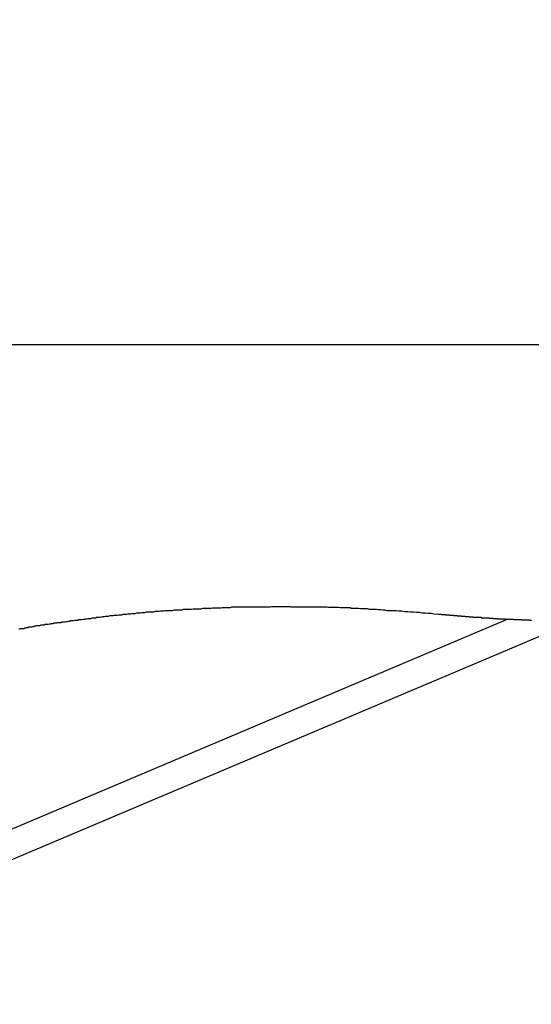
# Model space of a CAD drawing. Extents: x -30.8 to 30.8, y -27.3 to 27.3.
# Drawn here: x -4.7 to -4.4, y -3.5 to -3 of the extents above; entities that cross this region are included whole.
import ezdxf

# ---------------------------------------------------------------- set-up
doc = ezdxf.new("R2010")
doc.units = 0
doc.layers.get('0').update_dxf_attribs({"linetype": 'CONTINUOUS'})

msp = doc.modelspace()

# ---------------------------------------------------------------- linework, layer by layer
at = {"color": 0}
for points in [[(-9.4478, -5.4618), (1.3675, -0.8911)], [(-9.4478, -5.4618), (1.3675, -0.8911)], [(-9.4478, -5.4618), (1.3675, -0.8911)], [(-9.4478, -5.4618), (1.3675, -0.8911)], [(-9.4478, -5.4618), (1.3675, -0.8911)], [(-9.4478, -5.4618), (1.3675, -0.8911)], [(-9.4478, -5.4618), (1.3675, -0.8911)], [(-9.4478, -5.4618), (1.3675, -0.8911)], [(-9.4478, -5.4618), (1.3675, -0.8911)], [(-9.4478, -5.4618), (1.3675, -0.8911)], [(-9.4478, -5.4618), (1.3675, -0.8911)], [(-9.4478, -5.4618), (1.3675, -0.8911)], [(-9.4478, -5.4618), (1.3675, -0.8911)], [(-9.4478, -5.4618), (1.3675, -0.8911)], [(-9.4478, -5.4618), (1.3675, -0.8911)], [(-9.4478, -5.4618), (1.3675, -0.8911)], [(-9.4478, -5.4618), (1.3675, -0.8911)], [(-9.4478, -5.4618), (1.3675, -0.8911)], [(-9.4478, -5.4618), (1.3675, -0.8911)], [(-9.4478, -5.4618), (1.3675, -0.8911)], [(-9.4478, -5.4618), (1.3675, -0.8911)], [(22.723, -3.1501), (-29.3215, -3.1501)], [(22.723, -3.1501), (-29.3215, -3.1501)], [(22.723, -3.1501), (-29.3215, -3.1501)], [(22.723, -3.1501), (-29.3215, -3.1501)], [(22.723, -3.1501), (-29.3215, -3.1501)], [(22.723, -3.1501), (-29.3215, -3.1501)], [(22.723, -3.1501), (-29.3215, -3.1501)], [(22.723, -3.1501), (-29.3215, -3.1501)], [(22.723, -3.1501), (-29.3215, -3.1501)], [(22.723, -3.1501), (-29.3215, -3.1501)], [(22.723, -3.1501), (-29.3215, -3.1501)], [(22.723, -3.1501), (-29.3215, -3.1501)], [(22.723, -3.1501), (-29.3215, -3.1501)], [(22.723, -3.1501), (-29.3215, -3.1501)], [(22.723, -3.1501), (-29.3215, -3.1501)], [(22.723, -3.1501), (-29.3215, -3.1501)], [(22.723, -3.1501), (-29.3215, -3.1501)], [(22.723, -3.1501), (-29.3215, -3.1501)], [(22.723, -3.1501), (-29.3215, -3.1501)], [(22.723, -3.1501), (-29.3215, -3.1501)], [(22.723, -3.1501), (-29.3215, -3.1501)], [(-4.6932, -3.3179), (-4.6926, -3.3179), (-4.692, -3.3176), (-4.6914, -3.3176), (-4.6908, -3.3176), (-4.6902, -3.3176), (-4.6896, -3.3173), (-4.689, -3.3173), (-4.6884, -3.3171), (-4.6878, -3.3171), (-4.6872, -3.3168), (-4.6866, -3.3168), (-4.686, -3.3168), (-4.6855, -3.3168), (-4.6855, -3.3168), (-4.6848, -3.3165), (-4.6842, -3.3165), (-4.6836, -3.3162), (-4.683, -3.3162), (-4.6824, -3.3159), (-4.6818, -3.3159), (-4.6812, -3.3159), (-4.6806, -3.3159), (-4.68, -3.3156), (-4.6794, -3.3156), (-4.6788, -3.3155), (-4.6782, -3.3155), (-4.6776, -3.3152), (-4.677, -3.3152), (-4.6764, -3.3152), (-4.6758, -3.3152), (-4.6758, -3.3152), (-4.6749, -3.3149), (-4.6743, -3.3149), (-4.6737, -3.3147), (-4.6731, -3.3147), (-4.6725, -3.3144), (-4.6719, -3.3144), (-4.6713, -3.3144), (-4.6707, -3.3144), (-4.6701, -3.3141), (-4.6695, -3.3141), (-4.6689, -3.3141), (-4.6683, -3.3141), (-4.6677, -3.3138), (-4.6671, -3.3138), (-4.6665, -3.3138), (-4.6659, -3.3138), (-4.6659, -3.3138), (-4.665, -3.3135), (-4.6644, -3.3135), (-4.6638, -3.3133), (-4.6632, -3.3133), (-4.6626, -3.313), (-4.662, -3.313), (-4.6614, -3.313), (-4.6608, -3.313), (-4.66, -3.3127), (-4.6594, -3.3127), (-4.6588, -3.3127), (-4.6582, -3.3127), (-4.6576, -3.3124), (-4.657, -3.3124), (-4.6564, -3.3124), (-4.6558, -3.3124), (-4.6558, -3.3124), (-4.6549, -3.3121), (-4.6543, -3.3121), (-4.6537, -3.312), (-4.6531, -3.312), (-4.6523, -3.3117), (-4.6517, -3.3117), (-4.6511, -3.3117), (-4.6505, -3.3117), (-4.6496, -3.3114), (-4.649, -3.3114), (-4.6484, -3.3114), (-4.6478, -3.3114), (-4.6472, -3.3111), (-4.6466, -3.3111), (-4.646, -3.3111), (-4.6454, -3.3111), (-4.6454, -3.3111), (-4.6445, -3.3108), (-4.6439, -3.3108), (-4.6433, -3.3107), (-4.6427, -3.3107), (-4.6418, -3.3104), (-4.6412, -3.3104), (-4.6406, -3.3104), (-4.64, -3.3104), (-4.6391, -3.3101), (-4.6385, -3.3101), (-4.6379, -3.3101), (-4.6373, -3.3101), (-4.6367, -3.3099), (-4.6361, -3.3099), (-4.6355, -3.3099), (-4.6349, -3.3099), (-4.6349, -3.3099), (-4.634, -3.3096), (-4.6334, -3.3096), (-4.6328, -3.3096), (-4.6322, -3.3096), (-4.6313, -3.3093), (-4.6307, -3.3093), (-4.6301, -3.3093), (-4.6295, -3.3093), (-4.6286, -3.309), (-4.628, -3.309), (-4.6274, -3.309), (-4.6268, -3.309), (-4.626, -3.3088), (-4.6254, -3.3088), (-4.6248, -3.3088), (-4.6242, -3.3088), (-4.6242, -3.3088), (-4.6233, -3.3085), (-4.6227, -3.3085), (-4.6219, -3.3085), (-4.6213, -3.3085), (-4.6204, -3.3082), (-4.6198, -3.3082), (-4.6192, -3.3082), (-4.6186, -3.3082), (-4.6177, -3.3079), (-4.6171, -3.3079), (-4.6165, -3.3079), (-4.6159, -3.3079), (-4.615, -3.3078), (-4.6144, -3.3078), (-4.6138, -3.3078), (-4.6132, -3.3078), (-4.6132, -3.3078), (-4.6123, -3.3075), (-4.6117, -3.3075), (-4.6109, -3.3075), (-4.6103, -3.3075), (-4.6094, -3.3073), (-4.6088, -3.3073), (-4.6082, -3.3073), (-4.6076, -3.3073), (-4.6067, -3.307), (-4.6061, -3.307), (-4.6055, -3.307), (-4.6049, -3.307), (-4.604, -3.307), (-4.6034, -3.307), (-4.6028, -3.307), (-4.6022, -3.307), (-4.6022, -3.307), (-4.6013, -3.3067), (-4.6007, -3.3067), (-4.5998, -3.3067), (-4.5992, -3.3067), (-4.5983, -3.3066), (-4.5977, -3.3066), (-4.5971, -3.3066), (-4.5965, -3.3066), (-4.5956, -3.3063), (-4.595, -3.3063), (-4.5942, -3.3063), (-4.5936, -3.3063), (-4.5927, -3.3063), (-4.5921, -3.3063), (-4.5915, -3.3063), (-4.5909, -3.3063), (-4.5909, -3.3063), (-4.59, -3.306), (-4.5894, -3.306), (-4.5885, -3.306), (-4.5879, -3.306), (-4.587, -3.306), (-4.5864, -3.306), (-4.5858, -3.306), (-4.5852, -3.306), (-4.5843, -3.3057), (-4.5837, -3.3057), (-4.5828, -3.3057), (-4.5822, -3.3057), (-4.5813, -3.3057), (-4.5807, -3.3057), (-4.5801, -3.3057), (-4.5795, -3.3057), (-4.5795, -3.3057), (-4.5786, -3.3054), (-4.578, -3.3054), (-4.5771, -3.3054), (-4.5765, -3.3054), (-4.5756, -3.3054), (-4.575, -3.3054), (-4.5742, -3.3054), (-4.5736, -3.3054), (-4.5727, -3.3052), (-4.5721, -3.3052), (-4.5712, -3.3052), (-4.5706, -3.3052), (-4.5697, -3.3052), (-4.5691, -3.3052), (-4.5685, -3.3052), (-4.5679, -3.3052), (-4.5679, -3.3052), (-4.567, -3.3049), (-4.5664, -3.3049), (-4.5655, -3.3049), (-4.5649, -3.3049), (-4.564, -3.3049), (-4.5634, -3.3049), (-4.5627, -3.3049), (-4.5621, -3.3049), (-4.5612, -3.3049), (-4.5606, -3.3049), (-4.5597, -3.3049), (-4.5591, -3.3049), (-4.5582, -3.3049), (-4.5576, -3.3049), (-4.557, -3.3049), (-4.5564, -3.3049), (-4.5564, -3.3049), (-4.5555, -3.3048), (-4.5549, -3.3048), (-4.554, -3.3048), (-4.5534, -3.3048), (-4.5525, -3.3048), (-4.5519, -3.3048), (-4.551, -3.3048), (-4.5504, -3.3048), (-4.5495, -3.3048), (-4.5489, -3.3048), (-4.548, -3.3048), (-4.5474, -3.3048), (-4.5465, -3.3048), (-4.5459, -3.3048), (-4.5451, -3.3048), (-4.5445, -3.3048), (-4.5445, -3.3048), (-4.5436, -3.3047), (-4.5427, -3.3047), (-4.5418, -3.3047), (-4.5412, -3.3047), (-4.5403, -3.3047), (-4.5397, -3.3047), (-4.5388, -3.3047), (-4.5382, -3.3047), (-4.5373, -3.3047), (-4.5367, -3.3047), (-4.5358, -3.3047), (-4.5352, -3.3047), (-4.5343, -3.3047), (-4.5337, -3.3047), (-4.5328, -3.3047), (-4.5322, -3.3048), (-4.5322, -3.3048), (-4.5313, -3.3048), (-4.5307, -3.3048), (-4.5298, -3.3048), (-4.5292, -3.3048), (-4.5283, -3.3048), (-4.5277, -3.3048), (-4.5269, -3.3048), (-4.5263, -3.3048), (-4.5254, -3.3048), (-4.5248, -3.3048), (-4.5239, -3.3048), (-4.5233, -3.3048), (-4.5224, -3.3048), (-4.5218, -3.3048), (-4.5212, -3.3048), (-4.5206, -3.3049), (-4.5206, -3.3049), (-4.5197, -3.3049), (-4.5191, -3.3049), (-4.5185, -3.3049), (-4.5179, -3.3049), (-4.517, -3.3049), (-4.5164, -3.3049), (-4.5158, -3.3049), (-4.5152, -3.3049), (-4.5143, -3.3049), (-4.5137, -3.3049), (-4.5131, -3.3049), (-4.5125, -3.3049), (-4.5118, -3.3049), (-4.5112, -3.3049), (-4.5106, -3.3049), (-4.51, -3.305), (-4.51, -3.305), (-4.5091, -3.305), (-4.5082, -3.305), (-4.5073, -3.305), (-4.5064, -3.305), (-4.5055, -3.305), (-4.5046, -3.305), (-4.5037, -3.305), (-4.5031, -3.3053), (-4.5022, -3.3053), (-4.5013, -3.3053), (-4.5004, -3.3053), (-4.4997, -3.3053), (-4.4988, -3.3053), (-4.4979, -3.3053), (-4.497, -3.3053), (-4.4964, -3.3056), (-4.4964, -3.3056), (-4.4949, -3.3056), (-4.4937, -3.3056), (-4.4922, -3.3056), (-4.491, -3.3059), (-4.4895, -3.3059), (-4.4883, -3.3059), (-4.487, -3.3059), (-4.4858, -3.3062), (-4.4843, -3.3062), (-4.4831, -3.3062), (-4.4816, -3.3062), (-4.4804, -3.3065), (-4.4789, -3.3065), (-4.4777, -3.3067), (-4.4765, -3.3067), (-4.4753, -3.307), (-4.4753, -3.307), (-4.4735, -3.307), (-4.4717, -3.307), (-4.4699, -3.307), (-4.4683, -3.3073), (-4.4665, -3.3073), (-4.4647, -3.3076), (-4.4629, -3.3076), (-4.4614, -3.3079), (-4.4596, -3.3079), (-4.4578, -3.3081), (-4.456, -3.3081), (-4.4545, -3.3084), (-4.4527, -3.3084), (-4.4509, -3.3087), (-4.4491, -3.3087), (-4.4476, -3.309)], [(-4.4476, -3.309), (-4.4453, -3.3092), (-4.4453, -3.3092), (-4.445, -3.3092), (-4.445, -3.3092), (-4.4447, -3.3092), (-4.4447, -3.3092), (-4.4444, -3.3092), (-4.4444, -3.3092), (-4.4441, -3.3092), (-4.4441, -3.3092), (-4.4438, -3.3092), (-4.4438, -3.3092), (-4.4435, -3.3092), (-4.4435, -3.3092), (-4.4432, -3.3092), (-4.4432, -3.3092), (-4.443, -3.3092), (-4.443, -3.3094), (-4.443, -3.3094), (-4.4427, -3.3094), (-4.4427, -3.3094), (-4.4424, -3.3094), (-4.4424, -3.3094), (-4.4421, -3.3094), (-4.4421, -3.3094), (-4.4418, -3.3094), (-4.4418, -3.3094), (-4.4415, -3.3094), (-4.4415, -3.3094), (-4.4412, -3.3094), (-4.4412, -3.3094), (-4.4409, -3.3094), (-4.4409, -3.3094), (-4.4407, -3.3094), (-4.4407, -3.3097), (-4.4407, -3.3097), (-4.4404, -3.3097), (-4.4404, -3.3097), (-4.4401, -3.3097), (-4.4401, -3.3097), (-4.4398, -3.3097), (-4.4398, -3.3097), (-4.4395, -3.3097), (-4.4395, -3.3097), (-4.4392, -3.3097), (-4.4392, -3.3097), (-4.4389, -3.3097), (-4.4389, -3.3097), (-4.4386, -3.3097), (-4.4386, -3.3097), (-4.4384, -3.3097), (-4.4384, -3.3099), (-4.4384, -3.3099), (-4.4381, -3.3099), (-4.4381, -3.3099), (-4.4378, -3.3099), (-4.4378, -3.3099), (-4.4375, -3.3099), (-4.4375, -3.3099), (-4.4372, -3.3099), (-4.4372, -3.3099), (-4.4369, -3.3099), (-4.4369, -3.3099), (-4.4366, -3.3099), (-4.4366, -3.3099), (-4.4363, -3.3099), (-4.4363, -3.3099), (-4.436, -3.3099), (-4.436, -3.3101), (-4.436, -3.3101), (-4.4357, -3.3101), (-4.4357, -3.3101), (-4.4354, -3.3101), (-4.4354, -3.3101), (-4.4351, -3.3101), (-4.4351, -3.3101), (-4.4348, -3.3101), (-4.4348, -3.3101), (-4.4345, -3.3101), (-4.4345, -3.3101), (-4.4342, -3.3101), (-4.4342, -3.3101), (-4.4339, -3.3101), (-4.4339, -3.3101), (-4.4337, -3.3101), (-4.4337, -3.3102), (-4.4337, -3.3102), (-4.4334, -3.3102), (-4.4334, -3.3102), (-4.4331, -3.3102), (-4.4331, -3.3102), (-4.4328, -3.3102), (-4.4328, -3.3102), (-4.4325, -3.3102), (-4.4325, -3.3102), (-4.4322, -3.3102), (-4.4322, -3.3102), (-4.4319, -3.3102), (-4.4319, -3.3102), (-4.4316, -3.3102), (-4.4316, -3.3102), (-4.4313, -3.3102), (-4.4313, -3.3104), (-4.4313, -3.3104), (-4.431, -3.3104), (-4.431, -3.3104), (-4.4307, -3.3104), (-4.4307, -3.3104), (-4.4304, -3.3104), (-4.4304, -3.3104), (-4.4301, -3.3104), (-4.4301, -3.3104), (-4.4298, -3.3104), (-4.4298, -3.3104), (-4.4295, -3.3104), (-4.4295, -3.3104), (-4.4292, -3.3104), (-4.4292, -3.3104), (-4.429, -3.3104), (-4.429, -3.3106), (-4.429, -3.3106), (-4.4287, -3.3106), (-4.4287, -3.3106), (-4.4284, -3.3106), (-4.4284, -3.3106), (-4.4281, -3.3106), (-4.4281, -3.3106), (-4.4278, -3.3106), (-4.4278, -3.3106), (-4.4275, -3.3106), (-4.4275, -3.3106), (-4.4272, -3.3106), (-4.4272, -3.3106), (-4.4269, -3.3106), (-4.4269, -3.3106), (-4.4266, -3.3106), (-4.4266, -3.3108), (-4.4266, -3.3108), (-4.4263, -3.3108), (-4.4263, -3.3108), (-4.426, -3.3108), (-4.426, -3.3108), (-4.4257, -3.3108), (-4.4257, -3.3108), (-4.4254, -3.3108), (-4.4254, -3.3108), (-4.4251, -3.3108), (-4.4251, -3.3108), (-4.4248, -3.3108), (-4.4248, -3.3108), (-4.4245, -3.3108), (-4.4245, -3.3108), (-4.4243, -3.3108), (-4.4243, -3.311), (-4.4243, -3.311), (-4.424, -3.311), (-4.424, -3.311), (-4.4237, -3.311), (-4.4237, -3.311), (-4.4234, -3.311), (-4.4234, -3.311), (-4.4231, -3.311), (-4.4231, -3.311), (-4.4228, -3.311), (-4.4228, -3.311), (-4.4225, -3.311), (-4.4225, -3.311), (-4.4222, -3.311), (-4.4222, -3.311), (-4.4219, -3.311), (-4.4219, -3.3111), (-4.4219, -3.3111), (-4.4216, -3.3111), (-4.4216, -3.3111), (-4.4213, -3.3111), (-4.4213, -3.3111), (-4.421, -3.3111), (-4.421, -3.3111), (-4.4207, -3.3111), (-4.4207, -3.3111), (-4.4204, -3.3111), (-4.4204, -3.3111), (-4.4201, -3.3111), (-4.4201, -3.3111), (-4.4198, -3.3111), (-4.4198, -3.3111), (-4.4195, -3.3111), (-4.4195, -3.3113), (-4.4195, -3.3113), (-4.4192, -3.3113), (-4.4192, -3.3113), (-4.4189, -3.3113), (-4.4189, -3.3113), (-4.4186, -3.3113), (-4.4186, -3.3113), (-4.4183, -3.3113), (-4.4183, -3.3113), (-4.418, -3.3113), (-4.418, -3.3113), (-4.4177, -3.3113), (-4.4177, -3.3113), (-4.4174, -3.3113), (-4.4174, -3.3113), (-4.4172, -3.3113), (-4.4172, -3.3114), (-4.4172, -3.3114), (-4.4169, -3.3114), (-4.4169, -3.3114), (-4.4166, -3.3114), (-4.4166, -3.3114), (-4.4163, -3.3114), (-4.4163, -3.3114), (-4.416, -3.3114), (-4.416, -3.3114), (-4.4157, -3.3114), (-4.4157, -3.3114), (-4.4154, -3.3114), (-4.4154, -3.3114), (-4.4151, -3.3114), (-4.4151, -3.3114), (-4.4148, -3.3114), (-4.4148, -3.3116), (-4.4148, -3.3116), (-4.4145, -3.3116), (-4.4145, -3.3116), (-4.4142, -3.3116), (-4.4142, -3.3116), (-4.4139, -3.3116), (-4.4139, -3.3116), (-4.4136, -3.3116), (-4.4136, -3.3116), (-4.4133, -3.3116), (-4.4133, -3.3116), (-4.413, -3.3116), (-4.413, -3.3116), (-4.4127, -3.3116), (-4.4127, -3.3116), (-4.4124, -3.3116), (-4.4124, -3.3117), (-4.4124, -3.3117), (-4.4121, -3.3117), (-4.4121, -3.3117), (-4.4118, -3.3117), (-4.4118, -3.3117), (-4.4115, -3.3117), (-4.4115, -3.3117), (-4.4112, -3.3117), (-4.4112, -3.3117), (-4.4109, -3.3117), (-4.4109, -3.3117), (-4.4106, -3.3117), (-4.4106, -3.3117), (-4.4103, -3.3117), (-4.4103, -3.3117), (-4.41, -3.3117), (-4.41, -3.3119), (-4.41, -3.3119), (-4.4097, -3.3119), (-4.4097, -3.3119), (-4.4094, -3.3119), (-4.4094, -3.3119), (-4.4091, -3.3119), (-4.4091, -3.3119), (-4.4088, -3.3119), (-4.4088, -3.3119), (-4.4085, -3.3119), (-4.4085, -3.3119), (-4.4082, -3.3119), (-4.4082, -3.3119), (-4.4079, -3.3119), (-4.4079, -3.3119), (-4.4076, -3.3119), (-4.4076, -3.312), (-4.4076, -3.312), (-4.4073, -3.312), (-4.4073, -3.312), (-4.407, -3.312), (-4.407, -3.312), (-4.4067, -3.312), (-4.4067, -3.312), (-4.4064, -3.312), (-4.4064, -3.312), (-4.4061, -3.312), (-4.4061, -3.312), (-4.4058, -3.312), (-4.4058, -3.312), (-4.4055, -3.312), (-4.4055, -3.312), (-4.4052, -3.312), (-4.4052, -3.3121), (-4.4052, -3.3121), (-4.4049, -3.3121), (-4.4049, -3.3121), (-4.4046, -3.3121), (-4.4046, -3.3121), (-4.4043, -3.3121), (-4.4043, -3.3121), (-4.404, -3.3121), (-4.404, -3.3121), (-4.4037, -3.3121), (-4.4037, -3.3121), (-4.4034, -3.3121), (-4.4034, -3.3121), (-4.4031, -3.3121), (-4.4031, -3.3121), (-4.4028, -3.3121), (-4.4028, -3.3122), (-4.4028, -3.3122), (-4.4025, -3.3122), (-4.4025, -3.3122), (-4.4022, -3.3122), (-4.4022, -3.3122), (-4.4019, -3.3122), (-4.4019, -3.3122), (-4.4016, -3.3122), (-4.4016, -3.3122), (-4.4013, -3.3122), (-4.4013, -3.3122), (-4.401, -3.3122), (-4.401, -3.3122), (-4.4007, -3.3122), (-4.4007, -3.3122), (-4.4004, -3.3122), (-4.4004, -3.3123), (-4.4004, -3.3123), (-4.4001, -3.3123), (-4.4001, -3.3123), (-4.3998, -3.3123), (-4.3998, -3.3123), (-4.3995, -3.3123), (-4.3995, -3.3123), (-4.3992, -3.3123), (-4.3992, -3.3123), (-4.3989, -3.3123), (-4.3989, -3.3123), (-4.3986, -3.3123), (-4.3986, -3.3123), (-4.3983, -3.3123), (-4.3983, -3.3123), (-4.398, -3.3123), (-4.398, -3.3124), (-4.398, -3.3124), (-4.3977, -3.3124), (-4.3976, -3.3124), (-4.3973, -3.3124), (-4.3973, -3.3124), (-4.397, -3.3124), (-4.397, -3.3124), (-4.3967, -3.3124), (-4.3967, -3.3124), (-4.3964, -3.3124), (-4.3964, -3.3124), (-4.3961, -3.3124), (-4.3961, -3.3124), (-4.3958, -3.3124), (-4.3958, -3.3124), (-4.3955, -3.3124), (-4.3955, -3.3125), (-4.3955, -3.3125), (-4.3952, -3.3125), (-4.3951, -3.3125), (-4.3948, -3.3125), (-4.3948, -3.3125), (-4.3945, -3.3125), (-4.3945, -3.3125), (-4.3942, -3.3125), (-4.3942, -3.3125), (-4.3939, -3.3125), (-4.3939, -3.3125), (-4.3936, -3.3125), (-4.3936, -3.3125), (-4.3933, -3.3125), (-4.3933, -3.3125), (-4.393, -3.3125), (-4.393, -3.3126), (-4.393, -3.3126), (-4.3927, -3.3126), (-4.3927, -3.3126), (-4.3924, -3.3126), (-4.3924, -3.3126), (-4.3921, -3.3126), (-4.3921, -3.3126), (-4.3918, -3.3126), (-4.3918, -3.3126), (-4.3915, -3.3126), (-4.3915, -3.3126), (-4.3912, -3.3126), (-4.3912, -3.3126), (-4.3909, -3.3126), (-4.3909, -3.3126), (-4.3907, -3.3126), (-4.3907, -3.3127), (-4.3907, -3.3127), (-4.3904, -3.3127), (-4.3904, -3.3127), (-4.3901, -3.3127), (-4.3901, -3.3127), (-4.3898, -3.3127)], [(-4.4038, -3.3122), (-4.9168, -3.529)], [(-4.4038, -3.3122), (-4.9168, -3.529)], [(-4.4038, -3.3122), (-4.9168, -3.529)], [(-4.4038, -3.3122), (-4.9168, -3.529)], [(-4.4038, -3.3122), (-4.9168, -3.529)], [(-4.4038, -3.3122), (-4.9168, -3.529)], [(-4.4038, -3.3122), (-4.9168, -3.529)], [(-4.4038, -3.3122), (-4.9168, -3.529)], [(-4.4038, -3.3122), (-4.9168, -3.529)], [(-4.4038, -3.3122), (-4.9168, -3.529)], [(-4.4038, -3.3122), (-4.9168, -3.529)], [(-4.4038, -3.3122), (-4.9168, -3.529)], [(-4.4038, -3.3122), (-4.9168, -3.529)], [(-4.4038, -3.3122), (-4.9168, -3.529)], [(-4.4038, -3.3122), (-4.9168, -3.529)], [(-4.4038, -3.3122), (-4.9168, -3.529)], [(-4.4038, -3.3122), (-4.9168, -3.529)], [(-4.4038, -3.3122), (-4.9168, -3.529)], [(-4.4038, -3.3122), (-4.9168, -3.529)], [(-4.4038, -3.3122), (-4.9168, -3.529)], [(-4.4038, -3.3122), (-4.9168, -3.529)], [(-4.4038, -3.3122), (-4.4038, -3.3122)]]:
    msp.add_lwpolyline(points, dxfattribs=at)

doc.saveas('drawing.dxf')
